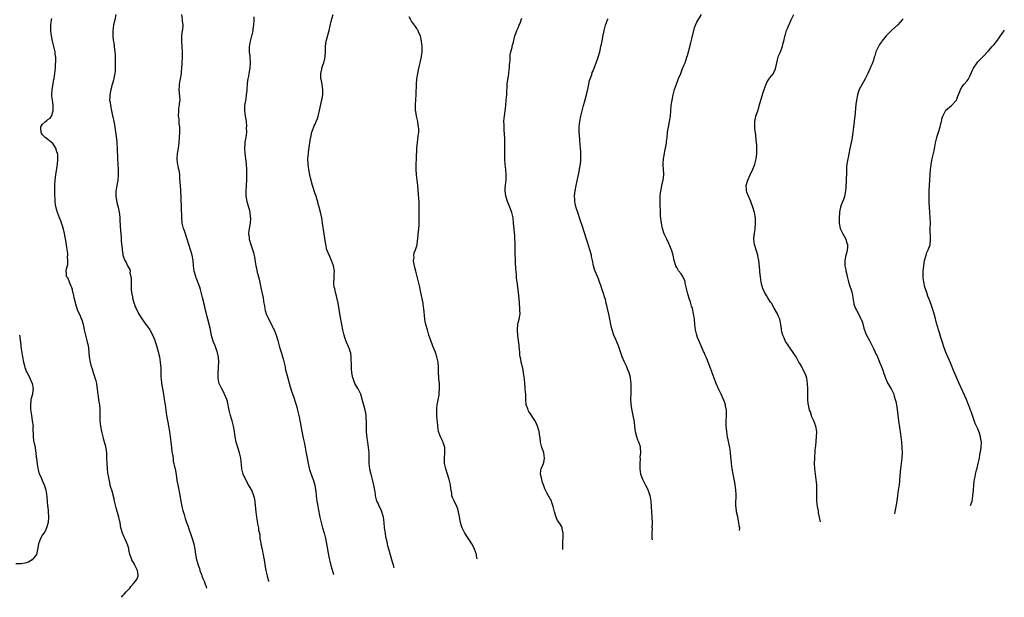
# Model space of a CAD drawing. Units: inches. Extents: x 2517000 to 2520000, y 1533000 to 1536000.
# Drawn here: x 2518988 to 2519357, y 1535607 to 1535823 of the extents above; entities that cross this region are included whole.
import ezdxf

# ---------------------------------------------------------------- set-up
doc = ezdxf.new("R2010")
doc.units = ezdxf.units.IN
doc.header["$MEASUREMENT"] = 0
doc.layers.add('LD25171533_10ft', color=82, linetype='Continuous')

msp = doc.modelspace()

# ---------------------------------------------------------------- linework, layer by layer
at = {"layer": 'LD25171533_10ft'}
for points, elevation in [([(2519024.39, 1535825), (2519024, 1535823), (2519023.79, 1535822.21), (2519023.51, 1535821), (2519023.21, 1535819), (2519023.25, 1535817), (2519023.43, 1535815.43), (2519023.63, 1535814.37), (2519023.81, 1535813), (2519023.89, 1535811.89), (2519024.05, 1535811), (2519024.16, 1535809.84), (2519024.14, 1535809), (2519024.08, 1535808.08), (2519024.18, 1535805.82), (2519024.13, 1535805), (2519024.1, 1535803.9), (2519024.02, 1535803), (2519023.77, 1535801.77), (2519023.63, 1535801), (2519023.5, 1535800.5), (2519023, 1535798.84), (2519022.51, 1535797), (2519022.12, 1535795), (2519022.12, 1535794.12), (2519022.08, 1535793), (2519022.21, 1535792.21), (2519022.34, 1535791), (2519022.73, 1535789), (2519023, 1535787.76), (2519023.15, 1535787.15), (2519023.21, 1535786.79), (2519023.61, 1535785), (2519023.84, 1535783.84), (2519024.1, 1535781.9), (2519024.36, 1535780.36), (2519024.72, 1535777.28), (2519024.79, 1535776.79), (2519024.91, 1535775), (2519025.06, 1535771), (2519025.28, 1535767), (2519025.31, 1535765), (2519025.14, 1535763), (2519025, 1535762.35), (2519024.76, 1535761), (2519024.47, 1535759.53), (2519024.42, 1535759), (2519024.42, 1535758.42), (2519024.37, 1535757), (2519024.73, 1535754.73), (2519025.21, 1535753), (2519025.55, 1535751.55), (2519025.66, 1535751), (2519025.72, 1535750.28), (2519025.87, 1535749), (2519025.94, 1535747.94), (2519026.12, 1535744.12), (2519026.22, 1535743), (2519026.37, 1535741.63), (2519026.39, 1535741), (2519026.39, 1535740.39), (2519026.74, 1535737.26), (2519026.74, 1535737), (2519027, 1535735.35), (2519027.06, 1535735), (2519027.56, 1535733.56), (2519027.72, 1535733), (2519028.2, 1535732.2), (2519028.78, 1535731), (2519029.6, 1535729.6), (2519029.7, 1535729), (2519029.69, 1535728.31), (2519030.03, 1535727), (2519030.16, 1535726.16), (2519030.1, 1535725), (2519030.1, 1535723.9), (2519030.14, 1535723), (2519030.14, 1535722.14), (2519030.3, 1535721), (2519030.65, 1535719.35), (2519030.66, 1535719), (2519031.13, 1535717.13), (2519031.22, 1535717), (2519031.62, 1535715.62), (2519031.98, 1535715), (2519033, 1535712.93), (2519033.78, 1535711.78), (2519034.27, 1535711), (2519035, 1535709.9), (2519035.67, 1535709), (2519036.26, 1535708.26), (2519037.09, 1535707.09), (2519037.25, 1535706.75), (2519038.45, 1535704.45), (2519039, 1535703.08), (2519039.5, 1535701.5), (2519040.19, 1535699), (2519040.34, 1535698.34), (2519040.68, 1535697), (2519041.03, 1535695), (2519041.19, 1535692.81), (2519041.24, 1535689.24), (2519041.32, 1535688.68), (2519041.49, 1535687), (2519041.7, 1535685.7), (2519042.19, 1535683), (2519042.53, 1535681), (2519042.83, 1535679), (2519043.09, 1535677), (2519043.37, 1535675), (2519043.92, 1535671.92), (2519044.11, 1535671), (2519044.43, 1535669), (2519044.69, 1535667), (2519045.18, 1535663), (2519045.39, 1535661.39), (2519045.6, 1535660.4), (2519045.79, 1535659), (2519045.89, 1535657.89), (2519046.14, 1535657), (2519046.23, 1535656.23), (2519046.54, 1535655), (2519046.93, 1535652.93), (2519047.28, 1535650.72), (2519047.61, 1535649), (2519047.86, 1535647.86), (2519048.17, 1535645.83), (2519048.47, 1535644.47), (2519048.71, 1535643), (2519049.12, 1535641), (2519049.49, 1535639.49), (2519049.91, 1535637.91), (2519050.19, 1535637), (2519050.4, 1535636.4), (2519050.85, 1535635), (2519051.44, 1535633.44), (2519051.56, 1535633), (2519051.83, 1535632.17), (2519052.48, 1535630.48), (2519052.99, 1535629), (2519053.58, 1535627), (2519053.92, 1535625), (2519054.16, 1535623), (2519054.35, 1535622.35), (2519054.61, 1535621), (2519054.73, 1535620.73), (2519055.25, 1535619), (2519055.7, 1535617.7), (2519055.89, 1535617), (2519056.44, 1535615.56), (2519056.6, 1535615), (2519057, 1535614.03), (2519057.5, 1535613), (2519057.83, 1535611.83), (2519058.22, 1535611), (2519058.29, 1535610.41)], 7580), ([(2519081.64, 1535612.94), (2519081.64, 1535612.95), (2519081.12, 1535615), (2519080.68, 1535617), (2519080.41, 1535618.41), (2519080.02, 1535621), (2519079.83, 1535622.17), (2519079.67, 1535623), (2519079.52, 1535623.52), (2519079.22, 1535625), (2519079.17, 1535625.17), (2519079, 1535626.04), (2519078.82, 1535626.82), (2519078.73, 1535627.27), (2519078.45, 1535629), (2519078.35, 1535630.35), (2519077.97, 1535632.03), (2519077.88, 1535633), (2519077.56, 1535634.44), (2519077.4, 1535635.4), (2519077.18, 1535637), (2519076.97, 1535639), (2519076.55, 1535642.55), (2519076.49, 1535643), (2519076.25, 1535644.25), (2519076.07, 1535645), (2519075.23, 1535647), (2519074.41, 1535648.41), (2519074.1, 1535649), (2519073, 1535650.97), (2519072.07, 1535653), (2519071.51, 1535655), (2519071.4, 1535656.6), (2519071.2, 1535659), (2519070.71, 1535661), (2519070.29, 1535662.29), (2519069.99, 1535663), (2519069.39, 1535665), (2519069.03, 1535667.03), (2519068.77, 1535669), (2519068.41, 1535671), (2519067.92, 1535673), (2519067.72, 1535673.72), (2519067.34, 1535675), (2519066.8, 1535677), (2519066.18, 1535680.18), (2519065.96, 1535681), (2519065.09, 1535683), (2519065, 1535683.14), (2519064.04, 1535685), (2519063.11, 1535687), (2519063, 1535687.45), (2519062.72, 1535689), (2519062.71, 1535691), (2519062.85, 1535692.85), (2519062.82, 1535693.18), (2519062.9, 1535695), (2519062.8, 1535696.8), (2519062.46, 1535698.46), (2519062.32, 1535699), (2519061.98, 1535699.98), (2519061.59, 1535701), (2519061, 1535702.39), (2519060.84, 1535702.83), (2519060.38, 1535704.38), (2519060.23, 1535705), (2519059.66, 1535707.66), (2519058.78, 1535711), (2519058.45, 1535712.45), (2519058.29, 1535713), (2519058.06, 1535713.94), (2519057.84, 1535715), (2519057.71, 1535715.71), (2519057.36, 1535717), (2519057.31, 1535717.31), (2519056.81, 1535719.19), (2519056.08, 1535722.08), (2519055.77, 1535723), (2519054.46, 1535726.46), (2519054.28, 1535727), (2519053.75, 1535729), (2519053.52, 1535731), (2519053.36, 1535733), (2519052.99, 1535735), (2519051.71, 1535739), (2519051.1, 1535741), (2519050.08, 1535744.08), (2519049.74, 1535745), (2519049.26, 1535747), (2519049.06, 1535749), (2519049.02, 1535753), (2519048.66, 1535759.34), (2519048.46, 1535762.46), (2519048.4, 1535763.6), (2519048.3, 1535765), (2519048.16, 1535766.16), (2519048.03, 1535767), (2519047.75, 1535768.25), (2519047.6, 1535769), (2519047.53, 1535769.53), (2519047.29, 1535771), (2519047.43, 1535773), (2519047.7, 1535774.3), (2519047.83, 1535775), (2519048.1, 1535777), (2519048.26, 1535779), (2519048.38, 1535781), (2519048.39, 1535781.61), (2519048.35, 1535783), (2519048.13, 1535784.13), (2519048.04, 1535785.96), (2519047.87, 1535787), (2519047.93, 1535789), (2519048.01, 1535789.99), (2519048.21, 1535791), (2519048.22, 1535791.78), (2519048.41, 1535793), (2519048.36, 1535794.36), (2519048.12, 1535797), (2519048.16, 1535798.16), (2519048.22, 1535799), (2519048.92, 1535803), (2519049, 1535803.71), (2519049.12, 1535805), (2519049.23, 1535806.77), (2519049.3, 1535809), (2519049.31, 1535811), (2519049.08, 1535815), (2519049.12, 1535817), (2519049.15, 1535817.15), (2519049.36, 1535819), (2519049.42, 1535819.42), (2519049.53, 1535821), (2519049.4, 1535822.6), (2519049.39, 1535823), (2519049.14, 1535825)], 7590), ([(2519076.09, 1535824.09), (2519076.01, 1535823), (2519075.89, 1535821), (2519075.71, 1535819.71), (2519075.66, 1535819), (2519075.25, 1535817.25), (2519075.21, 1535817), (2519074.66, 1535815), (2519074.44, 1535813.56), (2519074.34, 1535813), (2519074.33, 1535812.33), (2519074.35, 1535811), (2519074.53, 1535809.47), (2519074.69, 1535807), (2519074.53, 1535805), (2519074.15, 1535803), (2519073.99, 1535801.99), (2519073.79, 1535801), (2519073.69, 1535800.31), (2519073.56, 1535799), (2519073.39, 1535797), (2519073.37, 1535796.63), (2519073.2, 1535795), (2519073, 1535793.52), (2519072.58, 1535791), (2519072.52, 1535789), (2519072.79, 1535787), (2519073, 1535785.78), (2519073.11, 1535785), (2519073.25, 1535783.25), (2519073.26, 1535783), (2519073.23, 1535782.77), (2519073.24, 1535781), (2519073.04, 1535779.04), (2519072.71, 1535777.29), (2519072.68, 1535776.68), (2519072.52, 1535775), (2519072.66, 1535773), (2519072.97, 1535771.03), (2519073.17, 1535769.17), (2519073.21, 1535769), (2519073.3, 1535767), (2519073.31, 1535765.31), (2519073.35, 1535764.65), (2519073.33, 1535763), (2519073.22, 1535761.22), (2519073.22, 1535761), (2519073.21, 1535760.79), (2519073.01, 1535759), (2519072.99, 1535757), (2519073.36, 1535755), (2519073.78, 1535753.78), (2519074, 1535753), (2519074.25, 1535752.25), (2519074.54, 1535751), (2519074.7, 1535749.3), (2519074.75, 1535749), (2519074.74, 1535748.74), (2519074.61, 1535747), (2519074.39, 1535745.61), (2519074.3, 1535745), (2519074.21, 1535744.21), (2519074.1, 1535743), (2519074.23, 1535741.77), (2519074.27, 1535741), (2519074.86, 1535739), (2519075, 1535738.57), (2519075.47, 1535737.47), (2519075.93, 1535735.93), (2519076.24, 1535734.24), (2519076.5, 1535732.5), (2519076.78, 1535731), (2519077, 1535730.07), (2519077.22, 1535729.22), (2519077.34, 1535728.66), (2519078.03, 1535726.03), (2519078.52, 1535723.48), (2519078.7, 1535722.7), (2519079.47, 1535719), (2519079.71, 1535717.71), (2519079.8, 1535717), (2519079.98, 1535715.98), (2519080.13, 1535715), (2519080.3, 1535714.3), (2519080.66, 1535713), (2519081, 1535712.11), (2519082.63, 1535709), (2519083, 1535708.22), (2519083.42, 1535707.42), (2519083.6, 1535707), (2519084.39, 1535705), (2519084.98, 1535703), (2519085.51, 1535701), (2519085.85, 1535699.85), (2519086.37, 1535698.37), (2519086.79, 1535697), (2519087, 1535696.23), (2519087.64, 1535693.64), (2519087.74, 1535693), (2519087.95, 1535692.05), (2519088.36, 1535690.36), (2519088.71, 1535689), (2519089.66, 1535685.66), (2519089.9, 1535685), (2519090.15, 1535684.15), (2519091, 1535681.74), (2519091.69, 1535679.69), (2519091.89, 1535679), (2519092.21, 1535677.79), (2519092.44, 1535677), (2519093, 1535674.55), (2519094.3, 1535667.7), (2519094.55, 1535666.55), (2519094.83, 1535665), (2519095.21, 1535663), (2519095.53, 1535661.53), (2519095.75, 1535660.25), (2519096.01, 1535659), (2519096.39, 1535657), (2519096.77, 1535655.23), (2519096.84, 1535654.84), (2519097.32, 1535653.32), (2519097.46, 1535653), (2519097.89, 1535651.89), (2519098.28, 1535651), (2519098.91, 1535648.91), (2519099.17, 1535647.17), (2519099.2, 1535646.8), (2519099.38, 1535645), (2519099.65, 1535643), (2519099.84, 1535641.84), (2519100, 1535641), (2519100.14, 1535640.14), (2519100.75, 1535637), (2519101.21, 1535635), (2519101.77, 1535633), (2519102.36, 1535631), (2519102.86, 1535629), (2519103.26, 1535627), (2519104.1, 1535622.1), (2519104.35, 1535621), (2519104.44, 1535620.44), (2519104.86, 1535618.86), (2519105.3, 1535617.3), (2519105.83, 1535615.55)], 7600), ([(2519128.6, 1535618.01), (2519128.45, 1535618.47), (2519128.26, 1535619), (2519127.92, 1535620.08), (2519127, 1535623.21), (2519126.54, 1535625), (2519126.25, 1535626.25), (2519126.05, 1535627), (2519125.79, 1535628.21), (2519125.49, 1535629.49), (2519125.26, 1535631), (2519125, 1535632.98), (2519124.8, 1535635), (2519124.55, 1535637), (2519124.35, 1535637.65), (2519123.98, 1535639), (2519123.69, 1535639.69), (2519123, 1535641.02), (2519122.39, 1535642.39), (2519122.13, 1535643), (2519121.88, 1535643.88), (2519121.62, 1535645), (2519121.53, 1535645.53), (2519121.34, 1535647), (2519120.98, 1535648.98), (2519120.46, 1535651), (2519119.91, 1535653), (2519119.74, 1535653.74), (2519119.48, 1535655), (2519119.26, 1535657), (2519119.17, 1535661), (2519119.01, 1535663), (2519118.73, 1535665), (2519118.48, 1535666.48), (2519118.33, 1535667.67), (2519118.19, 1535669), (2519118.15, 1535669.85), (2519118.17, 1535671), (2519118.24, 1535672.24), (2519118.22, 1535673), (2519118.12, 1535673.88), (2519118.07, 1535675), (2519117.91, 1535675.91), (2519117.65, 1535677), (2519117.16, 1535678.84), (2519116.61, 1535681), (2519116.45, 1535681.55), (2519116.07, 1535683), (2519115.77, 1535683.77), (2519115.11, 1535685), (2519115, 1535685.13), (2519113.88, 1535687), (2519113.2, 1535688.8), (2519113.07, 1535689.07), (2519112.72, 1535691), (2519112.6, 1535692.6), (2519112.53, 1535693), (2519112.57, 1535694.57), (2519112.45, 1535695.55), (2519112.48, 1535697), (2519112.3, 1535698.3), (2519112.11, 1535699), (2519111.83, 1535699.83), (2519111.25, 1535701.25), (2519111, 1535701.8), (2519110.53, 1535703), (2519110.13, 1535704.13), (2519109.87, 1535705), (2519109.36, 1535707), (2519108.93, 1535709.07), (2519108.34, 1535712.34), (2519108.1, 1535713.9), (2519107.55, 1535717), (2519107.1, 1535719.1), (2519106.71, 1535720.71), (2519106.61, 1535721), (2519106.35, 1535722.35), (2519106.13, 1535723), (2519105.98, 1535724.02), (2519105.94, 1535725), (2519106.08, 1535726.08), (2519106.14, 1535727.86), (2519106.23, 1535729), (2519105.87, 1535731), (2519105.13, 1535733), (2519104.45, 1535734.45), (2519103.84, 1535735.84), (2519103.42, 1535737), (2519102.96, 1535738.96), (2519102.39, 1535743), (2519101.77, 1535747), (2519101.44, 1535749), (2519101.02, 1535751.02), (2519100.51, 1535753), (2519100.17, 1535754.17), (2519099.96, 1535755), (2519099.72, 1535755.72), (2519099.34, 1535757), (2519099, 1535757.97), (2519098.01, 1535761), (2519097.62, 1535762.38), (2519097.46, 1535763), (2519097.4, 1535763.4), (2519097, 1535765.07), (2519096.67, 1535767), (2519096.4, 1535769), (2519096.3, 1535771), (2519096.44, 1535773), (2519096.5, 1535773.5), (2519097.05, 1535777), (2519097.29, 1535778.71), (2519097.37, 1535779), (2519097.64, 1535780.36), (2519097.8, 1535781), (2519098.51, 1535783), (2519098.68, 1535783.32), (2519099, 1535784.02), (2519099.42, 1535785), (2519099.86, 1535786.14), (2519100.16, 1535787), (2519100.54, 1535788.54), (2519101.35, 1535792.65), (2519101.48, 1535793), (2519101.63, 1535793.63), (2519101.89, 1535795), (2519101.92, 1535796.08), (2519101.92, 1535797), (2519101.73, 1535797.73), (2519101.55, 1535799), (2519101.18, 1535800.82), (2519101.13, 1535801), (2519101.06, 1535803), (2519101.43, 1535804.57), (2519101.49, 1535805), (2519101.92, 1535806.08), (2519102.21, 1535807), (2519102.62, 1535808.62), (2519102.73, 1535809), (2519102.77, 1535809.23), (2519102.89, 1535811), (2519102.87, 1535813.13), (2519103.07, 1535815), (2519104.2, 1535819), (2519105, 1535822.47), (2519105.67, 1535825)], 7610), ([(2519159.62, 1535621.37), (2519159.43, 1535622.45), (2519159.31, 1535623), (2519158.66, 1535625), (2519158.12, 1535626.12), (2519157.65, 1535627), (2519157.41, 1535627.41), (2519157, 1535627.97), (2519155, 1535631), (2519153.97, 1535633), (2519153.76, 1535633.76), (2519153.35, 1535635), (2519152.97, 1535637.03), (2519152.64, 1535639), (2519152.31, 1535640.31), (2519152.06, 1535641), (2519151, 1535643.05), (2519150.36, 1535644.36), (2519150.19, 1535645), (2519150.11, 1535645.89), (2519149.87, 1535647), (2519149.74, 1535647.74), (2519149.63, 1535649), (2519149.1, 1535651.1), (2519149, 1535651.37), (2519148.47, 1535653), (2519147.86, 1535655), (2519147.44, 1535657), (2519147.35, 1535659), (2519147.49, 1535661), (2519147.51, 1535661.51), (2519147.46, 1535663), (2519147.4, 1535663.4), (2519147, 1535664.51), (2519146.85, 1535665), (2519146.23, 1535666.23), (2519145.87, 1535667), (2519145.16, 1535669), (2519145, 1535669.98), (2519144.86, 1535671), (2519144.73, 1535672.73), (2519144.67, 1535673.33), (2519144.58, 1535675), (2519144.56, 1535676.56), (2519144.53, 1535677), (2519144.54, 1535677.46), (2519144.68, 1535679), (2519145, 1535680.81), (2519145.36, 1535682.64), (2519145.39, 1535683), (2519145.4, 1535683.4), (2519145.51, 1535685), (2519145.47, 1535687), (2519145.33, 1535688.67), (2519145.32, 1535689.32), (2519145.19, 1535691), (2519145.11, 1535693.11), (2519144.97, 1535695), (2519144.57, 1535697), (2519144.19, 1535698.19), (2519143.88, 1535699), (2519143.05, 1535700.95), (2519142.23, 1535703), (2519141.58, 1535705), (2519140.98, 1535707), (2519140.43, 1535709), (2519140.21, 1535710.21), (2519140.04, 1535711), (2519139.67, 1535715), (2519139.56, 1535715.56), (2519139.35, 1535717), (2519138.5, 1535721), (2519138.25, 1535722.25), (2519138.13, 1535723), (2519137.72, 1535725), (2519137.18, 1535727), (2519136.61, 1535729), (2519136.34, 1535730.34), (2519136.15, 1535731), (2519135.9, 1535732.1), (2519135.85, 1535733), (2519136.02, 1535734.02), (2519135.93, 1535735), (2519136.09, 1535735.91), (2519136.53, 1535737), (2519137.12, 1535738.88), (2519137.13, 1535739.13), (2519137.56, 1535742.44), (2519137.57, 1535743), (2519137.61, 1535743.61), (2519137.77, 1535745), (2519137.86, 1535746.14), (2519137.9, 1535747), (2519137.94, 1535749), (2519137.92, 1535750.08), (2519137.96, 1535751.96), (2519137.86, 1535755), (2519137.79, 1535756.21), (2519137.65, 1535757.65), (2519137.37, 1535761), (2519136.95, 1535765), (2519136.81, 1535767.19), (2519136.79, 1535769), (2519136.86, 1535771), (2519137.08, 1535775.08), (2519137.24, 1535777), (2519137.47, 1535778.53), (2519137.55, 1535779.55), (2519137.75, 1535781), (2519137.75, 1535782.25), (2519137.71, 1535783), (2519137.6, 1535783.6), (2519137.38, 1535785), (2519136.94, 1535787), (2519136.67, 1535788.67), (2519136.6, 1535789), (2519136.57, 1535790.57), (2519136.52, 1535791), (2519136.51, 1535791.49), (2519136.64, 1535793), (2519136.81, 1535795.19), (2519136.9, 1535798.9), (2519137.09, 1535801), (2519137.42, 1535803), (2519137.68, 1535804.32), (2519138.04, 1535805.96), (2519138.25, 1535807), (2519138.75, 1535809.25), (2519139.04, 1535811), (2519139.08, 1535813), (2519138.84, 1535815), (2519138.36, 1535817), (2519137.84, 1535818.16), (2519137.5, 1535819), (2519137.32, 1535819.32), (2519137, 1535819.76), (2519136.52, 1535820.52), (2519136.19, 1535821), (2519135, 1535822.59), (2519134.74, 1535823), (2519134.11, 1535824.11)], 7620), ([(2519257.8, 1535631.98), (2519257.87, 1535633), (2519257.68, 1535633.68), (2519257.58, 1535635), (2519257.44, 1535635.44), (2519257.13, 1535637.13), (2519256.69, 1535639), (2519256.52, 1535640.52), (2519256.44, 1535641), (2519256.42, 1535641.58), (2519256.52, 1535645.48), (2519256.44, 1535647), (2519256.24, 1535648.24), (2519256.2, 1535649), (2519256.05, 1535649.95), (2519255.39, 1535653), (2519255.02, 1535655), (2519254.8, 1535657), (2519254.68, 1535658.68), (2519254.59, 1535659.41), (2519254.44, 1535661), (2519254.25, 1535662.25), (2519254.12, 1535663), (2519253.35, 1535667), (2519253.04, 1535669), (2519252.87, 1535671.13), (2519252.87, 1535673), (2519252.96, 1535675.04), (2519252.92, 1535677), (2519252.61, 1535678.61), (2519252.56, 1535679), (2519252.13, 1535680.13), (2519251.84, 1535681), (2519250.92, 1535683), (2519249.96, 1535685), (2519249.12, 1535687), (2519247.96, 1535689.96), (2519247.59, 1535691), (2519247.41, 1535691.41), (2519246.88, 1535693), (2519246.32, 1535694.32), (2519246.12, 1535695), (2519245.49, 1535696.51), (2519245, 1535697.55), (2519244.52, 1535698.52), (2519244.33, 1535699), (2519243.4, 1535701), (2519242.52, 1535703), (2519242.14, 1535704.14), (2519241.82, 1535705), (2519241.38, 1535707), (2519241.13, 1535709), (2519240.92, 1535711), (2519240.63, 1535713), (2519240.16, 1535715), (2519239.88, 1535715.88), (2519239.43, 1535717.43), (2519239, 1535718.72), (2519238.47, 1535720.47), (2519238.29, 1535721), (2519238.07, 1535722.07), (2519237.81, 1535723), (2519237.51, 1535724.49), (2519237.44, 1535725), (2519237.36, 1535725.36), (2519236.64, 1535727), (2519235.97, 1535727.97), (2519235, 1535729.15), (2519234.31, 1535730.31), (2519233.97, 1535731), (2519233.32, 1535733), (2519232.92, 1535734.92), (2519232.33, 1535737), (2519231.36, 1535739.36), (2519230.55, 1535741), (2519229.66, 1535743), (2519228.98, 1535744.98), (2519228.57, 1535747), (2519228.28, 1535749.72), (2519228.24, 1535751), (2519228.22, 1535752.22), (2519228.14, 1535753), (2519228.09, 1535755), (2519228.17, 1535755.83), (2519228.17, 1535757), (2519228.25, 1535758.25), (2519228.49, 1535759.51), (2519228.72, 1535761), (2519229.2, 1535763.2), (2519229.44, 1535765), (2519229.47, 1535765.47), (2519229.38, 1535767), (2519229.21, 1535768.79), (2519229.22, 1535769), (2519229.27, 1535769.27), (2519229.33, 1535771), (2519229.74, 1535773), (2519229.88, 1535773.88), (2519230.15, 1535775), (2519230.3, 1535776.3), (2519230.44, 1535777), (2519230.52, 1535777.48), (2519230.67, 1535779), (2519230.91, 1535781), (2519231.19, 1535782.81), (2519231.63, 1535785), (2519231.95, 1535787), (2519232.28, 1535791), (2519232.55, 1535793), (2519232.93, 1535795), (2519233.45, 1535797), (2519234.17, 1535799), (2519235, 1535801.07), (2519235.79, 1535803), (2519236.4, 1535804.4), (2519237, 1535805.9), (2519237.43, 1535807), (2519238.1, 1535809), (2519238.34, 1535809.66), (2519238.68, 1535811), (2519239.61, 1535814.39), (2519239.94, 1535815.94), (2519240.65, 1535819), (2519241, 1535820.16), (2519241.31, 1535821), (2519241.86, 1535822.14), (2519243.55, 1535825)], 7650), ([(2519288.16, 1535635.27), (2519287.76, 1535637), (2519287.41, 1535638.59), (2519287.34, 1535639), (2519287.31, 1535639.31), (2519286.97, 1535641), (2519286.74, 1535643), (2519286.68, 1535645), (2519286.71, 1535647), (2519286.69, 1535649), (2519286.53, 1535651), (2519286.28, 1535653), (2519286.05, 1535655), (2519285.93, 1535657), (2519285.94, 1535659), (2519286.01, 1535659.99), (2519286.06, 1535661), (2519286.16, 1535662.16), (2519286.36, 1535663.64), (2519286.65, 1535667), (2519286.69, 1535669), (2519286.37, 1535671), (2519286.01, 1535672.01), (2519285.6, 1535673), (2519284.8, 1535674.8), (2519284.7, 1535675), (2519284.34, 1535676.34), (2519284.01, 1535677), (2519283.69, 1535678.31), (2519283.5, 1535679.5), (2519283.41, 1535681), (2519283.35, 1535681.35), (2519283.38, 1535683), (2519283.35, 1535683.35), (2519283.38, 1535685), (2519283.31, 1535687), (2519283, 1535689), (2519282.5, 1535690.5), (2519281.4, 1535692.6), (2519281, 1535693.43), (2519280.44, 1535694.44), (2519280.06, 1535695), (2519279, 1535696.91), (2519278.18, 1535698.18), (2519277.59, 1535699), (2519277, 1535699.77), (2519276.53, 1535700.53), (2519276.2, 1535701), (2519275.72, 1535701.72), (2519275, 1535702.71), (2519274.85, 1535703), (2519274.35, 1535704.35), (2519274.04, 1535705), (2519273.67, 1535706.33), (2519273.51, 1535707), (2519273.46, 1535707.46), (2519273.22, 1535709), (2519272.84, 1535711), (2519272.31, 1535712.31), (2519272, 1535713), (2519270.79, 1535715.21), (2519269.72, 1535717), (2519269.42, 1535717.42), (2519269, 1535718.06), (2519268.46, 1535719), (2519267.85, 1535719.85), (2519267.12, 1535721.12), (2519266.5, 1535722.5), (2519266.37, 1535723), (2519266.2, 1535723.8), (2519265.91, 1535725), (2519265.81, 1535725.81), (2519265.62, 1535727), (2519265.59, 1535727.59), (2519265.4, 1535729), (2519265.37, 1535729.37), (2519264.99, 1535733), (2519264.69, 1535734.69), (2519264.61, 1535735), (2519263.43, 1535739), (2519263.19, 1535741), (2519263.35, 1535742.65), (2519263.36, 1535743), (2519263.64, 1535745), (2519263.79, 1535747), (2519263.74, 1535749), (2519263.43, 1535751), (2519262.8, 1535753), (2519262.26, 1535754.26), (2519261.98, 1535755), (2519261.11, 1535757), (2519260.6, 1535758.6), (2519260.46, 1535759), (2519260.39, 1535759.61), (2519260.34, 1535761), (2519260.9, 1535763), (2519261.81, 1535765), (2519262.83, 1535767.17), (2519263.39, 1535768.61), (2519263.52, 1535769), (2519264.02, 1535771), (2519264.12, 1535771.88), (2519264.29, 1535773), (2519264.27, 1535773.73), (2519264.31, 1535775), (2519264.23, 1535776.23), (2519264.05, 1535777.95), (2519263.9, 1535779.9), (2519263.6, 1535782.4), (2519263.57, 1535783), (2519263.6, 1535783.61), (2519263.54, 1535785), (2519263.77, 1535786.23), (2519263.94, 1535787), (2519264.41, 1535788.41), (2519264.62, 1535789), (2519265, 1535790.21), (2519265.18, 1535790.82), (2519265.74, 1535793), (2519266.35, 1535795), (2519266.53, 1535795.47), (2519267.02, 1535797), (2519267.78, 1535799), (2519268.18, 1535799.82), (2519268.87, 1535801), (2519269, 1535801.2), (2519269.86, 1535802.14), (2519270.51, 1535803), (2519270.7, 1535803.3), (2519271.29, 1535804.71), (2519271.74, 1535807), (2519272.03, 1535808.03), (2519272.24, 1535809), (2519272.43, 1535809.57), (2519273, 1535810.8), (2519273.86, 1535813), (2519274.07, 1535813.93), (2519274.37, 1535815), (2519274.8, 1535816.8), (2519274.82, 1535817), (2519275, 1535817.49), (2519275.45, 1535819), (2519275.74, 1535819.74), (2519276.28, 1535821), (2519276.53, 1535821.47), (2519277.12, 1535823), (2519278.11, 1535825)], 7660), ([(2519026.49, 1535606.98), (2519027, 1535607.62), (2519027.47, 1535608.12), (2519028.22, 1535609), (2519029.63, 1535610.37), (2519030, 1535611), (2519031, 1535612.19), (2519032.31, 1535613.69), (2519032.78, 1535615), (2519032.8, 1535615.2), (2519032.5, 1535617), (2519031.95, 1535617.95), (2519031.52, 1535619), (2519031.34, 1535619.34), (2519030.41, 1535621), (2519030.06, 1535622.06), (2519029.66, 1535623), (2519029.28, 1535624.72), (2519029.21, 1535625.21), (2519028.77, 1535626.77), (2519028.68, 1535627), (2519028.42, 1535627.58), (2519027.77, 1535629), (2519027.51, 1535629.51), (2519026.89, 1535631), (2519026.32, 1535633), (2519026.2, 1535633.8), (2519025.97, 1535635), (2519025.77, 1535635.77), (2519025.57, 1535637), (2519024.48, 1535640.48), (2519024.33, 1535641), (2519024.11, 1535641.89), (2519023.88, 1535643), (2519023.77, 1535643.77), (2519023, 1535646.63), (2519022.45, 1535648.45), (2519022.3, 1535649), (2519022.12, 1535649.88), (2519021.85, 1535651), (2519021.6, 1535652.4), (2519021.38, 1535653.38), (2519021.22, 1535655.22), (2519021.14, 1535657), (2519021.08, 1535659), (2519020.99, 1535661), (2519020.74, 1535662.74), (2519020.7, 1535663), (2519020.6, 1535663.4), (2519020.17, 1535665), (2519019.9, 1535665.9), (2519019.61, 1535667), (2519019.14, 1535669), (2519018.78, 1535671), (2519018.55, 1535673), (2519018.51, 1535675), (2519018.51, 1535676.51), (2519018.53, 1535677), (2519018.52, 1535677.48), (2519018.38, 1535679), (2519018.14, 1535680.14), (2519018.04, 1535681), (2519017.87, 1535682.13), (2519017.72, 1535683), (2519017.68, 1535683.68), (2519017.51, 1535685), (2519017.24, 1535686.76), (2519017.22, 1535687), (2519017, 1535687.91), (2519016.68, 1535689), (2519016.24, 1535690.24), (2519016, 1535691), (2519015.63, 1535692.37), (2519015.31, 1535693.31), (2519014.95, 1535694.95), (2519014.57, 1535697), (2519014.23, 1535700.23), (2519014.11, 1535701), (2519013.93, 1535701.93), (2519013.67, 1535703), (2519013.12, 1535705), (2519012.66, 1535707), (2519012.41, 1535708.41), (2519012.28, 1535709), (2519011.67, 1535711), (2519011.44, 1535711.44), (2519011, 1535712.48), (2519010.83, 1535712.83), (2519010.78, 1535713), (2519010.21, 1535714.21), (2519009.35, 1535717), (2519009.29, 1535717.29), (2519008.84, 1535719), (2519008.51, 1535720.51), (2519008.36, 1535721), (2519008.15, 1535722.15), (2519007.1, 1535724.9), (2519007.06, 1535725.06), (2519006.45, 1535726.45), (2519005.95, 1535727), (2519005.88, 1535728.12), (2519005.76, 1535729), (2519005.88, 1535729.88), (2519006.45, 1535731.55), (2519006.48, 1535733), (2519006.36, 1535734.36), (2519006.42, 1535735), (2519006.4, 1535735.6), (2519006.09, 1535737.91), (2519005.77, 1535739.77), (2519005.13, 1535743.13), (2519004.76, 1535744.76), (2519004.31, 1535746.31), (2519004.06, 1535747), (2519003.79, 1535747.79), (2519003.3, 1535749), (2519002.55, 1535751), (2519002.18, 1535752.18), (2519001.83, 1535753.83), (2519001.72, 1535755), (2519001.67, 1535756.33), (2519001.6, 1535757), (2519001.56, 1535757.56), (2519001.53, 1535759), (2519001.53, 1535761), (2519001.65, 1535763), (2519001.78, 1535764.22), (2519001.88, 1535765), (2519002.52, 1535769), (2519002.69, 1535770.69), (2519002.72, 1535771), (2519002.63, 1535772.63), (2519002.59, 1535773), (2519002.32, 1535773.67), (2519001.91, 1535775), (2519001.61, 1535775.61), (2519000.76, 1535776.76), (2518999, 1535778.21), (2518997.99, 1535779), (2518997, 1535780), (2518996.61, 1535780.61), (2518996.45, 1535781), (2518996.38, 1535782.38), (2518996.38, 1535783), (2518997, 1535784.04), (2518998.03, 1535785), (2518998.62, 1535785.38), (2518999, 1535785.71), (2518999.79, 1535786.21), (2519000.33, 1535787), (2519000.96, 1535789.04), (2519000.88, 1535791.12), (2519000.64, 1535793), (2519000.49, 1535794.49), (2519000.45, 1535795), (2519000.53, 1535797), (2519000.88, 1535799.12), (2519001.21, 1535800.79), (2519001.26, 1535801), (2519001.56, 1535803), (2519001.77, 1535805), (2519001.85, 1535805.85), (2519001.94, 1535807.94), (2519001.88, 1535809), (2519001.69, 1535810.31), (2519001.66, 1535811), (2519001.58, 1535811.58), (2519001, 1535814.01), (2519000.74, 1535815), (2519000.39, 1535816.39), (2519000.3, 1535817), (2519000.23, 1535817.77), (2519000.05, 1535819), (2519000.05, 1535820.05), (2519000.06, 1535821), (2519000.33, 1535823), (2519000.45, 1535823.55)], 7570), ([(2519191.62, 1535624.83), (2519191.62, 1535625.73), (2519191.69, 1535627), (2519191.73, 1535628.27), (2519191.8, 1535629), (2519191.85, 1535629.85), (2519191.81, 1535631), (2519191.42, 1535632.58), (2519191.39, 1535633), (2519191.28, 1535633.28), (2519190.56, 1535634.56), (2519189.73, 1535635.73), (2519189.13, 1535637), (2519189, 1535637.36), (2519188.56, 1535639), (2519188.09, 1535641), (2519187.6, 1535642.4), (2519187.42, 1535643), (2519187.3, 1535643.3), (2519187, 1535643.77), (2519186.55, 1535644.55), (2519186.31, 1535645), (2519185.82, 1535645.82), (2519185.24, 1535647), (2519185, 1535647.53), (2519184.47, 1535649), (2519184.13, 1535649.87), (2519183.78, 1535651), (2519183.72, 1535651.72), (2519183.32, 1535653), (2519183.45, 1535654.55), (2519183.57, 1535655), (2519184.4, 1535657), (2519184.53, 1535657.47), (2519184.83, 1535659), (2519184.51, 1535661), (2519184.27, 1535661.73), (2519183.8, 1535663), (2519183.48, 1535664.52), (2519183.33, 1535665), (2519183.15, 1535666.85), (2519183.1, 1535667.1), (2519182.83, 1535669), (2519182.22, 1535671), (2519181.86, 1535671.86), (2519181.27, 1535673), (2519181, 1535673.46), (2519179.64, 1535675.64), (2519179, 1535676.49), (2519178.69, 1535677), (2519178.53, 1535677.47), (2519177.97, 1535679), (2519177.82, 1535681), (2519177.79, 1535683), (2519177.7, 1535683.7), (2519177.63, 1535685), (2519177.54, 1535685.54), (2519177.44, 1535687), (2519177.3, 1535688.7), (2519177.01, 1535691), (2519176.69, 1535692.69), (2519176.13, 1535695), (2519175.95, 1535696.05), (2519175.76, 1535697), (2519175.65, 1535697.65), (2519175.53, 1535699), (2519175.46, 1535699.46), (2519175.35, 1535701), (2519175.3, 1535701.3), (2519175.14, 1535703), (2519174.88, 1535704.88), (2519174.72, 1535707), (2519174.89, 1535709.11), (2519175, 1535709.64), (2519175.34, 1535711), (2519175.66, 1535713), (2519175.64, 1535714.36), (2519175.62, 1535715), (2519175.46, 1535717), (2519175.44, 1535717.44), (2519175.11, 1535721), (2519174.85, 1535723.15), (2519174.58, 1535725), (2519174.4, 1535726.4), (2519174.33, 1535727.67), (2519174.15, 1535730.15), (2519173.98, 1535732.02), (2519173.92, 1535733), (2519173.91, 1535733.91), (2519173.85, 1535735), (2519173.89, 1535737), (2519173.86, 1535737.86), (2519173.86, 1535739), (2519173.8, 1535739.8), (2519173.74, 1535741), (2519173.66, 1535742.34), (2519173.28, 1535747), (2519173.04, 1535749), (2519172.6, 1535751), (2519171.89, 1535753), (2519171.02, 1535755), (2519170.36, 1535757), (2519170.18, 1535758.18), (2519170.07, 1535759), (2519170.13, 1535759.87), (2519170.17, 1535761), (2519170.32, 1535762.32), (2519170.42, 1535763), (2519170.46, 1535763.54), (2519170.51, 1535765), (2519170.37, 1535767), (2519170.13, 1535769), (2519169.96, 1535771), (2519169.93, 1535773), (2519169.94, 1535774.06), (2519170, 1535776), (2519169.99, 1535777), (2519169.95, 1535778.05), (2519169.94, 1535779), (2519169.89, 1535779.89), (2519169.71, 1535782.29), (2519169.68, 1535783), (2519169.69, 1535783.69), (2519169.65, 1535785), (2519169.73, 1535786.27), (2519169.8, 1535787), (2519170.3, 1535791), (2519170.51, 1535793), (2519170.67, 1535795), (2519170.91, 1535798.91), (2519170.91, 1535799.09), (2519171, 1535799.74), (2519171.12, 1535800.88), (2519171.19, 1535801.19), (2519171.44, 1535803), (2519171.56, 1535804.44), (2519171.69, 1535805), (2519171.71, 1535806.29), (2519171.83, 1535807), (2519171.96, 1535807.96), (2519171.96, 1535809), (2519172.01, 1535809.99), (2519172.22, 1535811), (2519172.66, 1535812.66), (2519172.77, 1535813.23), (2519173, 1535813.95), (2519173.18, 1535814.82), (2519173.35, 1535815.35), (2519173.75, 1535817), (2519174.07, 1535817.93), (2519174.47, 1535819), (2519175, 1535820.06), (2519175.33, 1535821), (2519175.82, 1535822.18), (2519176.12, 1535823), (2519176.37, 1535823.63)], 7630), ([(2519225.26, 1535628.46), (2519225.13, 1535629.13), (2519225.08, 1535631), (2519225.18, 1535632.82), (2519225.17, 1535633), (2519225.18, 1535634.82), (2519224.96, 1535639), (2519224.87, 1535641), (2519224.72, 1535643), (2519224.48, 1535644.48), (2519224.36, 1535645), (2519223.95, 1535646.05), (2519223.64, 1535647), (2519223.44, 1535647.44), (2519222.75, 1535648.75), (2519221.63, 1535651), (2519221, 1535652.71), (2519220.91, 1535653), (2519220.64, 1535655), (2519220.6, 1535655.4), (2519220.6, 1535657), (2519220.74, 1535658.74), (2519220.65, 1535659.35), (2519220.91, 1535661), (2519220.74, 1535663), (2519220.7, 1535663.3), (2519220.07, 1535665), (2519219.72, 1535665.72), (2519219.42, 1535667), (2519218.92, 1535668.92), (2519218.61, 1535671), (2519218.48, 1535672.48), (2519218.2, 1535673.8), (2519218, 1535675), (2519217.47, 1535677.47), (2519217.24, 1535679.24), (2519217.19, 1535681.19), (2519217.26, 1535683), (2519217.25, 1535683.25), (2519217.31, 1535685), (2519217.26, 1535687), (2519217.05, 1535689), (2519217, 1535689.22), (2519216.63, 1535690.63), (2519216.49, 1535691), (2519216.11, 1535691.89), (2519215.48, 1535693.48), (2519214.75, 1535695), (2519213.89, 1535697), (2519213.64, 1535697.64), (2519212.48, 1535701), (2519211.46, 1535703.47), (2519210.79, 1535705), (2519210.12, 1535707), (2519209.93, 1535707.93), (2519209.67, 1535709), (2519209.3, 1535711), (2519208.9, 1535712.9), (2519208.41, 1535715), (2519208.13, 1535716.13), (2519207.94, 1535717), (2519207.6, 1535718.4), (2519207.43, 1535719), (2519206.82, 1535721), (2519206.33, 1535722.33), (2519206.12, 1535723), (2519205.3, 1535725.3), (2519205, 1535726.1), (2519204.6, 1535727), (2519203.78, 1535729), (2519203.58, 1535729.58), (2519203.2, 1535731), (2519202.8, 1535733), (2519202.45, 1535734.45), (2519202.37, 1535735), (2519201.82, 1535737), (2519201, 1535739.52), (2519200.65, 1535740.65), (2519199.68, 1535743.68), (2519199, 1535745.66), (2519198.18, 1535748.18), (2519197.24, 1535751), (2519196.71, 1535752.71), (2519196.32, 1535754.32), (2519196.19, 1535755), (2519196.15, 1535755.85), (2519196.05, 1535757), (2519196.14, 1535758.14), (2519196.24, 1535759), (2519196.64, 1535761), (2519197.46, 1535764.54), (2519197.71, 1535765.71), (2519197.97, 1535767), (2519198.09, 1535767.91), (2519198.28, 1535769), (2519198.4, 1535770.4), (2519198.43, 1535771), (2519198.41, 1535771.59), (2519198.42, 1535773), (2519198.37, 1535773.63), (2519198.3, 1535775), (2519198.21, 1535776.21), (2519198, 1535778), (2519197.86, 1535779.86), (2519197.74, 1535781), (2519197.74, 1535783), (2519197.99, 1535785), (2519198.4, 1535787), (2519198.86, 1535789), (2519199.4, 1535791), (2519199.77, 1535792.23), (2519200.53, 1535795), (2519201.04, 1535797.04), (2519201.46, 1535799), (2519201.72, 1535800.28), (2519201.96, 1535801), (2519202.48, 1535802.48), (2519202.72, 1535803.28), (2519203, 1535803.92), (2519204.19, 1535807), (2519204.94, 1535809), (2519205.5, 1535811), (2519205.67, 1535811.67), (2519205.95, 1535813), (2519206.12, 1535813.88), (2519206.38, 1535815), (2519206.71, 1535816.71), (2519207.09, 1535819), (2519207.6, 1535821), (2519208.01, 1535821.99), (2519208.4, 1535823), (2519208.6, 1535823.4)], 7640), ([(2519319, 1535823.41), (2519318.65, 1535823), (2519317.88, 1535822.12), (2519317, 1535821.18), (2519314.72, 1535819), (2519313.82, 1535818.18), (2519312.75, 1535817), (2519311.11, 1535815), (2519311, 1535814.82), (2519310.23, 1535813.77), (2519309.76, 1535813), (2519309, 1535811.34), (2519308.86, 1535811), (2519308.39, 1535809.61), (2519308.24, 1535809), (2519307.89, 1535807.89), (2519307.58, 1535807), (2519307.41, 1535806.59), (2519307, 1535805.56), (2519306.75, 1535805), (2519306.15, 1535803.85), (2519305.79, 1535803), (2519305, 1535801.22), (2519304.89, 1535801), (2519304.17, 1535799.83), (2519302.58, 1535797), (2519302.17, 1535795.83), (2519301.92, 1535795), (2519301.58, 1535793), (2519301.39, 1535791.39), (2519300.93, 1535787), (2519300.73, 1535785.27), (2519300.69, 1535784.69), (2519300.48, 1535783), (2519300.2, 1535781), (2519300.04, 1535780.04), (2519299.78, 1535778.22), (2519299.14, 1535774.86), (2519298.45, 1535771.55), (2519298.31, 1535771), (2519297.97, 1535769), (2519297.89, 1535768.11), (2519297.83, 1535767), (2519297.81, 1535765.81), (2519297.6, 1535760.4), (2519297.49, 1535759), (2519297.08, 1535756.92), (2519296.54, 1535755.46), (2519296.33, 1535755), (2519295.56, 1535753), (2519295.25, 1535751.25), (2519295.19, 1535751), (2519295.17, 1535750.83), (2519295.08, 1535749), (2519295.12, 1535747), (2519295.51, 1535745), (2519295.93, 1535743.93), (2519296.44, 1535743), (2519297, 1535742.05), (2519297.59, 1535741), (2519297.88, 1535739.88), (2519298.19, 1535739), (2519298.21, 1535737.79), (2519298.15, 1535737), (2519297.94, 1535736.06), (2519297.64, 1535735), (2519297.17, 1535733), (2519297.16, 1535732.84), (2519297.22, 1535731), (2519297.54, 1535729.54), (2519297.6, 1535729), (2519297.79, 1535728.21), (2519298.09, 1535727), (2519298.63, 1535725), (2519299, 1535723.78), (2519299.68, 1535721.68), (2519300.06, 1535720.06), (2519300.19, 1535719), (2519300.42, 1535717.58), (2519300.54, 1535717), (2519300.65, 1535716.65), (2519301, 1535715.62), (2519301.27, 1535715), (2519301.56, 1535714.44), (2519302.59, 1535712.59), (2519303, 1535711.65), (2519303.21, 1535711.21), (2519303.29, 1535711), (2519303.79, 1535709.79), (2519304.38, 1535707.62), (2519305, 1535705.87), (2519305.34, 1535705), (2519306.39, 1535703), (2519307.5, 1535701), (2519307.96, 1535700.04), (2519308.49, 1535699), (2519309, 1535697.85), (2519309.27, 1535697.27), (2519310.22, 1535695), (2519311.02, 1535693), (2519311.56, 1535691.56), (2519311.74, 1535691), (2519312.07, 1535690.07), (2519312.4, 1535689), (2519313.32, 1535687), (2519313.93, 1535685.93), (2519314.51, 1535685), (2519315.5, 1535683), (2519315.74, 1535682.26), (2519316.12, 1535681), (2519316.26, 1535680.26), (2519316.53, 1535679), (2519316.8, 1535677.2), (2519317.34, 1535673), (2519318.02, 1535668.02), (2519318.39, 1535665), (2519318.56, 1535663), (2519318.62, 1535661), (2519318.56, 1535659.44), (2519318.53, 1535659), (2519318.32, 1535657), (2519318.06, 1535655), (2519317.98, 1535653.98), (2519317.77, 1535652.23), (2519317.72, 1535651), (2519317.62, 1535650.38), (2519317.5, 1535649), (2519317.17, 1535647), (2519316.9, 1535645.1), (2519316.67, 1535643), (2519316.41, 1535641.59), (2519316.35, 1535641), (2519316.19, 1535640.19), (2519315.92, 1535639), (2519315.77, 1535638.25)], 7670), ([(2519344.3, 1535641.33), (2519344.82, 1535643), (2519345.16, 1535645), (2519345.37, 1535647), (2519345.54, 1535649), (2519345.68, 1535650.32), (2519345.72, 1535651), (2519345.96, 1535652.04), (2519346.1, 1535653), (2519346.49, 1535654.49), (2519346.73, 1535655.27), (2519347.17, 1535657), (2519347.56, 1535659), (2519347.76, 1535660.24), (2519348.11, 1535662.11), (2519348.23, 1535663), (2519348.34, 1535665), (2519348.16, 1535666.16), (2519348.05, 1535667), (2519347.61, 1535668.39), (2519347.4, 1535669), (2519347, 1535669.97), (2519346.55, 1535671), (2519346.06, 1535672.06), (2519344.45, 1535676.45), (2519344.29, 1535677), (2519343.9, 1535678.1), (2519343.56, 1535679), (2519342.74, 1535681), (2519339.96, 1535687), (2519337.89, 1535691.89), (2519337, 1535694.07), (2519336.72, 1535694.72), (2519336.37, 1535695.63), (2519335.79, 1535697), (2519334.94, 1535698.94), (2519334.15, 1535701), (2519333.89, 1535701.89), (2519333.51, 1535703), (2519333.42, 1535703.42), (2519332.93, 1535704.93), (2519332.85, 1535705.15), (2519332.27, 1535707), (2519332, 1535708), (2519331.71, 1535709), (2519331.29, 1535710.71), (2519331.16, 1535711.16), (2519330.67, 1535713), (2519330.01, 1535715), (2519329.73, 1535715.73), (2519329, 1535717.85), (2519328.3, 1535719.7), (2519327.86, 1535721), (2519327.68, 1535721.68), (2519327.22, 1535723), (2519326.74, 1535725), (2519326.55, 1535726.55), (2519326.5, 1535727), (2519326.52, 1535727.48), (2519326.51, 1535729), (2519326.73, 1535731), (2519327.06, 1535732.94), (2519327.6, 1535735), (2519327.97, 1535736.03), (2519328.38, 1535737), (2519329.1, 1535738.9), (2519329.34, 1535741), (2519329.2, 1535745), (2519329.22, 1535747), (2519329.17, 1535749), (2519328.9, 1535753), (2519328.82, 1535754.82), (2519328.79, 1535755.21), (2519328.77, 1535757), (2519328.84, 1535759), (2519329.19, 1535765.19), (2519329.31, 1535767), (2519329.5, 1535768.5), (2519329.55, 1535769), (2519329.67, 1535769.67), (2519329.94, 1535771), (2519330.39, 1535773), (2519330.73, 1535774.73), (2519331.13, 1535777), (2519331.55, 1535778.45), (2519331.65, 1535779), (2519331.91, 1535779.91), (2519332.28, 1535781), (2519332.85, 1535783), (2519333, 1535783.72), (2519333.34, 1535785), (2519333.63, 1535786.37), (2519333.84, 1535787), (2519334.71, 1535788.71), (2519334.84, 1535789), (2519335, 1535789.18), (2519337.1, 1535791), (2519338.95, 1535793), (2519339.55, 1535794.45), (2519340.23, 1535796.23), (2519340.45, 1535797), (2519341, 1535797.81), (2519341.9, 1535799), (2519343, 1535800.16), (2519343.35, 1535800.65), (2519343.54, 1535801), (2519343.94, 1535801.94), (2519344.64, 1535803.36), (2519345, 1535804.19), (2519345.33, 1535805), (2519346.74, 1535807), (2519347, 1535807.28), (2519348.75, 1535809), (2519351, 1535811.43), (2519352.38, 1535813), (2519352.65, 1535813.35), (2519353, 1535813.73), (2519353.55, 1535814.45), (2519354.05, 1535815), (2519355, 1535816.33), (2519355.49, 1535817), (2519356.08, 1535817.92), (2519357, 1535819.15)], 7680), ([(2518988.33, 1535705), (2518988.47, 1535704.47), (2518988.63, 1535703), (2518988.69, 1535702.69), (2518988.86, 1535701), (2518989, 1535699.94), (2518989.44, 1535697), (2518989.8, 1535695), (2518990.05, 1535694.05), (2518990.36, 1535693), (2518991, 1535691.36), (2518991.16, 1535691), (2518991.79, 1535689.79), (2518992.16, 1535689), (2518993.03, 1535687), (2518993.44, 1535685), (2518993.38, 1535684.62), (2518993.19, 1535683), (2518992.68, 1535681.32), (2518992.64, 1535681), (2518992.61, 1535680.61), (2518992.4, 1535679), (2518992.49, 1535677.51), (2518992.53, 1535676.53), (2518992.77, 1535675), (2518993.1, 1535673.1), (2518993.13, 1535673), (2518993.4, 1535671), (2518993.37, 1535670.63), (2518993.43, 1535667), (2518993.63, 1535665.63), (2518994.14, 1535663), (2518994.3, 1535661.7), (2518994.42, 1535661), (2518994.62, 1535659.38), (2518994.69, 1535659), (2518995, 1535656.81), (2518995.25, 1535655.25), (2518995.59, 1535653.59), (2518995.81, 1535653), (2518996.53, 1535651.47), (2518996.8, 1535650.8), (2518997, 1535650.46), (2518997.62, 1535649), (2518997.92, 1535647.92), (2518998.22, 1535647), (2518998.47, 1535645.53), (2518998.6, 1535644.6), (2518998.88, 1535641.12), (2518998.92, 1535640.92), (2518999.08, 1535639.08), (2518999.19, 1535637), (2518999.06, 1535635), (2518998.49, 1535633), (2518998.03, 1535631.97), (2518997.41, 1535631), (2518997, 1535630.31), (2518996.19, 1535629), (2518995.45, 1535627), (2518995.12, 1535624.88), (2518994.66, 1535623), (2518993.1, 1535621), (2518991.77, 1535620.23), (2518991, 1535619.93), (2518990.28, 1535619.72), (2518989, 1535619.5), (2518988.54, 1535619.46), (2518987, 1535619.47)], 7560)]:
    msp.add_lwpolyline(points, dxfattribs=dict(at, elevation=elevation))

doc.saveas('drawing.dxf')
